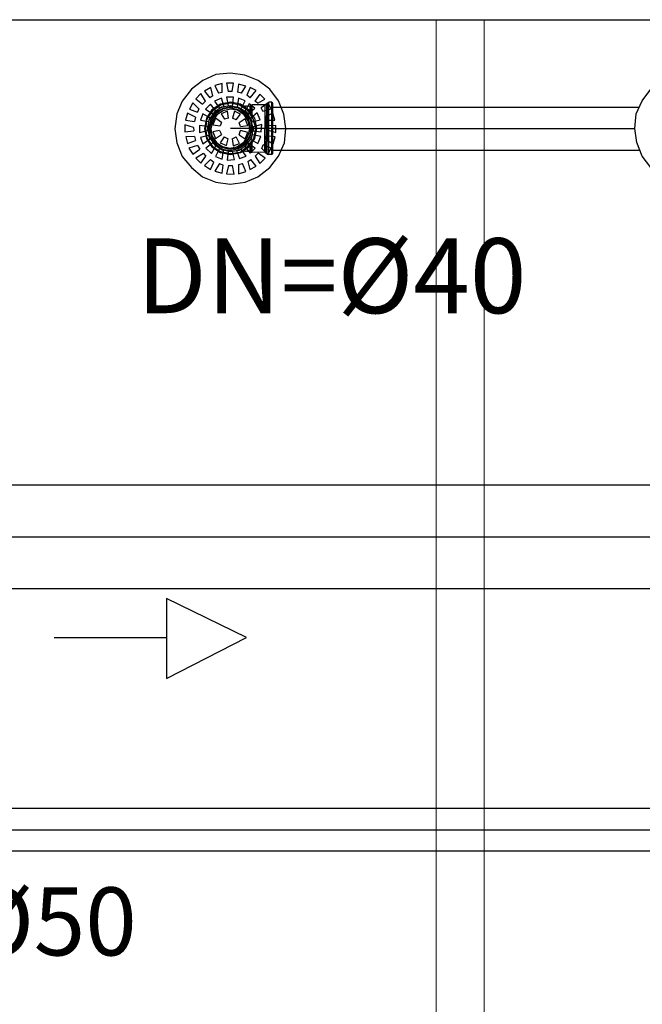
# Model space of a CAD drawing. Extents: x 31774 to 99899, y -21314 to 4594.
# Drawn here: x 36682 to 36837, y 395 to 641 of the extents above; entities that cross this region are included whole.
import ezdxf

# ---------------------------------------------------------------- set-up
doc = ezdxf.new("R2010")
doc.units = 0
doc.layers.get('0').update_dxf_attribs({"color": 2, "linetype": 'CONTINUOUS'})
for name, color, linetype in [('01', 1, 'CONTINUOUS'), ('02', 2, 'CONTINUOUS'), ('1', 7, 'CONTINUOUS')]:
    doc.layers.add(name, color=color, linetype=linetype)
doc.styles.add('ROMANS', font='romans.shx')

msp = doc.modelspace()

# ---------------------------------------------------------------- linework, layer by layer
at = {"color": 7, "lineweight": 25}
msp.add_line((35297.75, 640.51), (37177.75, 640.51), dxfattribs=at)
at = {"color": 7, "lineweight": 0}
for p, q in [((36785.75, 640.51), (36785.75, 160.51)), ((36797.75, 640.51), (36797.75, 160.51))]:
    msp.add_line(p, q, dxfattribs=at)
at = {"color": 2}
for points in [[(36744.13, 623.16), (36741.24, 625.29), (36737.85, 626.68), (36734.33, 627.18), (36730.68, 626.8), (36727.42, 625.29), (36724.53, 623.16), (36722.26, 620.14), (36720.88, 617), (36720.38, 613.23), (36720.88, 609.71), (36722.26, 606.32), (36724.53, 603.55), (36727.29, 601.29), (36730.68, 599.91), (36734.2, 599.41), (36737.97, 599.91), (36741.11, 601.29), (36744.13, 603.55), (36746.27, 606.44), (36747.77, 609.71), (36748.15, 613.36), (36747.65, 616.87), (36746.27, 620.27), (36744.13, 623.16)], [(36729.43, 623.53), (36727.79, 622.65)], [(36727.79, 622.65), (36729.17, 621.02)], [(36729.93, 621.52), (36729.43, 623.53)], [(36732.19, 624.54), (36730.43, 624.04)], [(36730.43, 624.04), (36731.31, 622.15)], [(36732.19, 622.28), (36732.19, 624.54)], [(36733.32, 624.67), (36733.7, 622.53)], [(36735.08, 624.67), (36733.32, 624.67)], [(36734.7, 622.53), (36733.7, 622.53)], [(36734.7, 622.53), (36735.08, 624.67)], [(36736.34, 624.41), (36736.09, 622.4)], [(36737.09, 622.15), (36736.09, 622.4)], [(36738.1, 623.91), (36736.34, 624.41)], [(36737.09, 622.15), (36738.1, 623.91)], [(36739.23, 623.53), (36738.35, 621.65)], [(36740.74, 622.78), (36739.23, 623.53)], [(36739.23, 621.02), (36740.74, 622.78)], [(36839.37, 603.55), (36837.23, 606.44), (36835.85, 609.84), (36835.34, 613.36), (36835.72, 617), (36837.23, 620.27), (36839.37, 623.16)], [(36726.91, 622.03), (36725.66, 620.77)], [(36725.66, 620.77), (36727.29, 619.39)], [(36728.04, 620.14), (36726.91, 622.03)], [(36728.04, 620.14), (36727.29, 619.39)], [(36729.93, 621.52), (36729.17, 621.02)], [(36732.07, 620.9), (36730.31, 620.14)], [(36730.31, 620.14), (36731.56, 618.38)], [(36732.19, 622.28), (36731.31, 622.15)], [(36732.69, 618.76), (36732.07, 620.9)], [(36733.32, 621.15), (36733.7, 619.01)], [(36735.08, 621.15), (36733.32, 621.15)], [(36734.83, 618.88), (36735.08, 621.15)], [(36736.34, 620.9), (36735.96, 618.76)], [(36737.97, 620.27), (36736.34, 620.9)], [(36736.97, 618.26), (36737.97, 620.27)], [(36739.23, 621.02), (36738.35, 621.65)], [(36741.62, 621.9), (36740.36, 620.14)], [(36741.11, 619.64), (36740.36, 620.14)], [(36741.11, 619.64), (36742.87, 620.64)], [(36742.87, 620.64), (36741.62, 621.9)], [(36724.9, 619.76), (36724.02, 618.13)], [(36724.02, 618.13), (36726.03, 617.38)], [(36726.41, 618.26), (36724.9, 619.76)], [(36726.41, 618.26), (36726.03, 617.38)], [(36738.85, 617.88), (36736.84, 619.39), (36734.33, 619.89), (36731.81, 619.39), (36729.68, 618.01), (36728.3, 615.87), (36727.79, 613.36), (36728.3, 610.84), (36729.68, 608.71), (36731.81, 607.32), (36734.33, 606.82), (36736.84, 607.32), (36738.98, 608.71), (36740.36, 610.84), (36740.86, 613.36), (36740.36, 615.87), (36738.85, 617.88)], [(36738.73, 617.75), (36736.59, 619.14), (36734.33, 619.64), (36731.81, 619.14), (36729.93, 617.75), (36728.42, 615.74), (36728.04, 613.36), (36728.42, 610.97), (36729.8, 608.83), (36731.81, 607.57), (36734.33, 607.07), (36736.72, 607.45), (36738.73, 608.96), (36740.11, 610.84), (36740.61, 613.36), (36739.98, 615.74), (36738.73, 617.75)], [(36729.3, 619.39), (36728.04, 618.13)], [(36728.04, 618.13), (36729.93, 617)], [(36738.35, 617.38), (36736.46, 618.51), (36734.2, 619.01), (36732.07, 618.63), (36730.31, 617.38), (36728.92, 615.49), (36728.55, 613.36), (36729.05, 611.09), (36730.31, 609.33), (36732.07, 608.08), (36734.33, 607.57), (36736.46, 607.95), (36738.35, 609.33), (36739.61, 611.09), (36739.98, 613.23), (36739.48, 615.49), (36738.35, 617.38)], [(36738.1, 617.13), (36736.34, 618.38), (36734.2, 618.76), (36732.19, 618.26), (36730.43, 617.25), (36729.3, 615.37), (36728.8, 613.36), (36729.17, 611.22), (36730.43, 609.46), (36732.19, 608.2), (36734.33, 607.83), (36736.34, 608.33), (36738.1, 609.59), (36739.23, 611.22), (36739.73, 613.23), (36739.35, 615.37), (36738.1, 617.13)], [(36737.97, 617), (36736.21, 618.01), (36734.2, 618.51), (36732.32, 618.13), (36730.68, 617), (36729.55, 615.37), (36729.05, 613.36), (36729.55, 611.34), (36730.68, 609.71), (36732.32, 608.58), (36734.2, 608.2), (36736.34, 608.58), (36737.97, 609.71), (36739.1, 611.34), (36739.35, 613.36), (36738.98, 615.24), (36737.97, 617)], [(36730.68, 617.75), (36729.3, 619.39)], [(36737.72, 616.75), (36736.09, 617.88), (36734.33, 618.13), (36732.44, 617.75), (36730.93, 616.75), (36729.8, 615.11), (36729.43, 613.23), (36729.68, 611.47), (36730.81, 609.84), (36732.32, 608.83), (36734.2, 608.45), (36736.09, 608.83), (36737.72, 609.96), (36738.73, 611.47), (36739.1, 613.36), (36738.73, 615.24), (36737.72, 616.75)], [(36730.68, 617.75), (36729.93, 617)], [(36732.69, 618.76), (36731.56, 618.38)], [(36733.57, 617.63), (36731.94, 617)], [(36733.82, 615.87), (36733.57, 617.63)], [(36734.83, 618.88), (36733.7, 619.01)], [(36735.33, 617.63), (36734.83, 615.87)], [(36736.84, 616.87), (36735.33, 617.63)], [(36736.97, 618.26), (36735.96, 618.76)], [(36737.47, 619.01), (36737.47, 619.01)], [(36737.47, 619.01), (36737.47, 619.01)], [(36737.47, 619.01), (36737.47, 619.01)], [(36737.47, 619.01), (36737.47, 619.01)], [(36737.47, 619.01), (36737.47, 619.01)], [(36737.47, 619.01), (36737.59, 618.88)], [(36737.59, 618.88), (36737.72, 619.01)], [(36737.59, 618.88), (36737.59, 618.88)], [(36737.59, 618.88), (36737.59, 618.88)], [(36737.59, 618.88), (36737.59, 618.88)], [(36737.59, 618.88), (36737.59, 618.88)], [(36737.72, 619.01), (36737.72, 619.01)], [(36737.72, 619.01), (36737.72, 619.01)], [(36737.72, 619.01), (36737.72, 619.01)], [(36737.72, 619.01), (36737.72, 619.01)], [(36737.72, 619.01), (36737.72, 619.01)], [(36737.72, 619.01), (36737.72, 619.01)], [(36737.72, 619.01), (36737.72, 619.01)], [(36737.72, 619.01), (36737.72, 619.01)], [(36737.72, 619.01), (36737.72, 619.01)], [(36737.72, 619.01), (36737.72, 619.01)], [(36737.72, 619.01), (36737.72, 619.01)], [(36737.72, 619.01), (36737.72, 619.01)], [(36737.72, 619.01), (36737.72, 619.01)], [(36737.72, 619.01), (36737.72, 619.01)], [(36737.72, 619.01), (36737.72, 619.01)], [(36737.72, 619.01), (36737.72, 619.01)], [(36737.72, 619.01), (36737.72, 619.01)], [(36737.72, 619.01), (36737.72, 619.01)], [(36737.72, 619.01), (36737.72, 619.01)], [(36737.72, 619.01), (36737.72, 619.01)], [(36737.72, 619.01), (36737.72, 619.01)], [(36737.72, 619.01), (36737.72, 619.01)], [(36737.72, 619.01), (36737.72, 619.01)], [(36737.72, 619.01), (36737.85, 618.88)], [(36737.85, 618.88), (36737.97, 619.01)], [(36737.85, 618.88), (36737.85, 618.88)], [(36737.85, 618.88), (36737.85, 618.88)], [(36737.85, 618.88), (36737.85, 618.88)], [(36737.85, 618.88), (36737.85, 618.88)], [(36738.98, 619.51), (36737.97, 617.75)], [(36737.97, 619.01), (36737.97, 619.01)], [(36737.97, 619.01), (36737.97, 619.01)], [(36737.97, 619.01), (36737.97, 619.01)], [(36737.97, 619.01), (36737.97, 619.01)], [(36737.97, 619.01), (36737.97, 619.01)], [(36737.97, 619.01), (36737.97, 619.01)], [(36737.97, 619.01), (36737.97, 619.01)], [(36737.97, 619.01), (36737.97, 619.01)], [(36737.97, 619.01), (36737.97, 619.01)], [(36737.97, 619.01), (36737.97, 619.01)], [(36737.97, 619.01), (36737.97, 619.01)], [(36737.97, 619.01), (36737.97, 619.01)], [(36737.97, 619.01), (36737.97, 619.01)], [(36737.97, 619.01), (36737.97, 619.01)], [(36737.97, 619.01), (36737.97, 619.01)], [(36737.97, 619.01), (36737.97, 619.01)], [(36737.97, 619.01), (36737.97, 619.01)], [(36737.97, 619.01), (36737.97, 619.01)], [(36737.97, 619.01), (36737.97, 619.01)], [(36737.97, 619.01), (36737.97, 619.01)], [(36737.97, 619.01), (36737.97, 619.01)], [(36737.97, 619.01), (36737.97, 619.01)], [(36737.97, 619.01), (36737.97, 619.01)], [(36737.97, 619.01), (36738.1, 618.88)], [(36738.73, 617), (36737.97, 617.75)], [(36738.1, 618.88), (36738.22, 619.01)], [(36738.1, 618.88), (36738.1, 618.88)], [(36738.1, 618.88), (36738.1, 618.88)], [(36738.1, 618.88), (36738.1, 618.88)], [(36738.1, 618.88), (36738.1, 618.88)], [(36738.22, 619.01), (36738.22, 619.01)], [(36738.22, 619.01), (36738.22, 619.01)], [(36738.22, 619.01), (36738.22, 619.01)], [(36738.22, 619.01), (36738.22, 619.01)], [(36738.22, 619.01), (36738.22, 619.01)], [(36738.22, 619.01), (36738.22, 619.01)], [(36738.22, 619.01), (36738.22, 619.01)], [(36738.22, 619.01), (36738.22, 619.01)], [(36738.22, 619.01), (36738.22, 619.01)], [(36738.22, 619.01), (36738.22, 619.01)], [(36738.22, 619.01), (36738.22, 619.01)], [(36738.22, 619.01), (36738.22, 619.01)], [(36738.22, 619.01), (36738.22, 619.01)], [(36738.22, 619.01), (36738.22, 619.01)], [(36738.22, 619.01), (36738.22, 619.01)], [(36738.22, 619.01), (36738.22, 619.01)], [(36738.22, 619.01), (36738.22, 619.01)], [(36738.22, 619.01), (36738.22, 619.01)], [(36738.22, 619.01), (36738.22, 619.01)], [(36738.22, 619.01), (36738.22, 619.01)], [(36738.22, 619.01), (36738.22, 619.01)], [(36738.22, 619.01), (36738.22, 619.01)], [(36738.22, 619.01), (36738.35, 618.88)], [(36738.35, 618.88), (36738.47, 619.01)], [(36738.35, 618.88), (36738.35, 618.88)], [(36738.35, 618.88), (36738.35, 618.88)], [(36738.35, 618.88), (36738.35, 618.88)], [(36738.35, 618.88), (36738.35, 618.88)], [(36738.47, 619.01), (36738.47, 619.01)], [(36738.47, 619.01), (36738.47, 619.01)], [(36738.47, 619.01), (36738.47, 619.01)], [(36738.47, 619.01), (36738.47, 619.01)], [(36738.47, 619.01), (36738.47, 619.01)], [(36738.47, 619.01), (36738.47, 619.01)], [(36738.47, 619.01), (36738.47, 619.01)], [(36738.47, 619.01), (36738.47, 619.01)], [(36738.47, 619.01), (36738.47, 619.01)], [(36738.47, 619.01), (36738.47, 619.01)], [(36738.47, 619.01), (36738.47, 619.01)], [(36738.47, 619.01), (36738.47, 619.01)], [(36738.47, 619.01), (36738.47, 619.01)], [(36738.47, 619.01), (36738.47, 619.01)], [(36738.47, 619.01), (36738.47, 619.01)], [(36738.47, 619.01), (36738.47, 619.01)], [(36738.47, 619.01), (36738.47, 619.01)], [(36738.47, 619.01), (36738.47, 619.01)], [(36738.47, 619.01), (36738.47, 619.01)], [(36738.47, 619.01), (36738.47, 619.01)], [(36738.47, 619.01), (36738.47, 619.01)], [(36738.47, 619.01), (36738.47, 619.01)], [(36738.47, 619.01), (36738.6, 618.88)], [(36738.6, 618.88), (36738.73, 619.01)], [(36738.6, 618.88), (36738.6, 618.88)], [(36738.6, 618.88), (36738.6, 618.88)], [(36738.6, 618.88), (36738.6, 618.88)], [(36738.6, 618.88), (36738.6, 618.88)], [(36738.73, 619.01), (36738.73, 619.01)], [(36738.73, 619.01), (36738.73, 619.01)], [(36738.73, 619.01), (36738.73, 619.01)], [(36738.73, 619.01), (36738.73, 619.01)], [(36738.73, 619.01), (36738.73, 619.01)], [(36738.73, 619.01), (36738.73, 619.01)], [(36738.73, 619.01), (36738.73, 619.01)], [(36738.73, 619.01), (36738.73, 619.01)], [(36738.73, 619.01), (36738.73, 619.01)], [(36738.73, 619.01), (36738.73, 619.01)], [(36738.73, 619.01), (36738.73, 619.01)], [(36738.73, 619.01), (36738.73, 619.01)], [(36738.73, 619.01), (36738.73, 619.01)], [(36738.73, 619.01), (36738.73, 619.01)], [(36738.73, 619.01), (36738.73, 619.01)], [(36738.73, 619.01), (36738.73, 619.01)], [(36738.73, 619.01), (36738.73, 619.01)], [(36738.73, 619.01), (36738.73, 619.01)], [(36738.73, 619.01), (36738.73, 619.01)], [(36738.73, 619.01), (36738.73, 619.01)], [(36738.73, 619.01), (36738.73, 619.01)], [(36738.73, 619.01), (36738.73, 619.01)], [(36738.73, 619.01), (36738.85, 618.88)], [(36738.73, 617), (36740.36, 618.38)], [(36738.85, 618.88), (36738.98, 619.01)], [(36738.85, 618.88), (36738.85, 618.88)], [(36738.85, 618.88), (36738.85, 618.88)], [(36738.85, 618.88), (36738.85, 618.88)], [(36738.85, 618.88), (36738.85, 618.88)], [(36740.36, 618.38), (36738.98, 619.51)], [(36738.98, 619.01), (36738.98, 619.01)], [(36738.98, 619.01), (36738.98, 619.01)], [(36738.98, 619.01), (36738.98, 619.01)], [(36738.98, 619.01), (36738.98, 619.01)], [(36738.98, 619.01), (36738.98, 619.01)], [(36738.98, 619.01), (36738.98, 619.01)], [(36738.98, 619.01), (36738.98, 619.01)], [(36738.98, 619.01), (36738.98, 619.01)], [(36738.98, 619.01), (36738.98, 619.01)], [(36738.98, 619.01), (36738.98, 619.01)], [(36738.98, 619.01), (36738.98, 619.01)], [(36738.98, 619.01), (36738.98, 619.01)], [(36738.98, 619.01), (36738.98, 619.01)], [(36738.98, 619.01), (36738.98, 619.01)], [(36738.98, 619.01), (36738.98, 619.01)], [(36738.98, 619.01), (36738.98, 619.01)], [(36738.98, 619.01), (36738.98, 619.01)], [(36738.98, 619.01), (36738.98, 619.01)], [(36738.98, 619.01), (36738.98, 619.01)], [(36738.98, 619.01), (36738.98, 619.01)], [(36738.98, 619.01), (36738.98, 619.01)], [(36738.98, 619.01), (36738.98, 619.01)], [(36738.98, 619.01), (36739.1, 618.88)], [(36739.1, 618.88), (36739.23, 619.01)], [(36739.1, 618.88), (36739.1, 618.88)], [(36739.1, 618.88), (36739.1, 618.88)], [(36739.1, 618.88), (36739.1, 618.88)], [(36739.1, 618.88), (36739.1, 618.88)], [(36739.23, 619.01), (36739.35, 619.14)], [(36739.23, 619.01), (36739.23, 619.01)], [(36739.23, 619.01), (36739.23, 619.01)], [(36739.23, 619.01), (36739.23, 619.01)], [(36739.23, 619.01), (36739.23, 619.01)], [(36739.23, 619.01), (36739.23, 619.01)], [(36739.23, 619.01), (36739.23, 619.01)], [(36739.23, 619.01), (36739.23, 619.01)], [(36739.23, 619.01), (36739.23, 619.01)], [(36739.23, 619.01), (36739.23, 619.01)], [(36739.23, 619.01), (36739.23, 619.01)], [(36739.23, 617.5), (36739.23, 619.01)], [(36739.23, 617.5), (36739.23, 619.01)], [(36739.35, 619.14), (36739.48, 619.26)], [(36739.35, 617.38), (36739.35, 619.14)], [(36739.48, 619.26), (36739.73, 619.26)], [(36739.48, 617.25), (36739.48, 619.26)], [(36743, 619.26), (36739.73, 619.26)], [(36739.73, 617), (36739.73, 619.26)], [(36743.75, 619.76), (36741.99, 618.51)], [(36742.37, 617.63), (36741.99, 618.51)], [(36742.37, 617.63), (36744.51, 618.26)], [(36742.87, 607.32), (36743, 619.26)], [(36743, 619.26), (36743.38, 619.39)], [(36743.25, 607.2), (36743.38, 619.39)], [(36743.38, 619.39), (36743.63, 619.64)], [(36743.5, 606.95), (36743.63, 619.64)], [(36743.63, 619.64), (36743.88, 619.89)], [(36744.51, 618.26), (36743.75, 619.76)], [(36744.63, 619.89), (36743.88, 619.89)], [(36743.88, 606.82), (36743.88, 619.89)], [(36744.88, 619.64), (36744.63, 619.89)], [(36744.63, 606.82), (36744.63, 619.89)], [(36744.88, 607.07), (36744.88, 619.64)], [(36723.52, 617.13), (36723.02, 615.37)], [(36723.02, 615.37), (36725.28, 615.11)], [(36725.53, 616.12), (36723.52, 617.13)], [(36725.53, 616.12), (36725.28, 615.11)], [(36727.42, 617), (36726.79, 615.37)], [(36726.79, 615.37), (36728.8, 615.11)], [(36729.17, 615.99), (36727.42, 617)], [(36729.17, 615.99), (36728.8, 615.11)], [(36730.56, 615.87), (36729.93, 614.23)], [(36732.07, 614.86), (36730.56, 615.87)], [(36731.94, 617), (36732.82, 615.62)], [(36733.82, 615.87), (36732.82, 615.62)], [(36735.71, 615.49), (36734.83, 615.87)], [(36735.71, 615.49), (36736.84, 616.87)], [(36737.97, 615.74), (36736.46, 614.74)], [(36738.6, 614.11), (36737.97, 615.74)], [(36740.99, 617.25), (36739.35, 615.87)], [(36739.73, 614.99), (36739.35, 615.87)], [(36739.73, 614.99), (36741.74, 615.49)], [(36741.74, 615.49), (36740.99, 617.25)], [(36744.88, 617.13), (36743, 616.25)], [(36743.38, 615.37), (36743, 616.25)], [(36743.38, 615.37), (36745.39, 615.37)], [(36745.39, 615.37), (36744.88, 617.13)], [(36725.03, 613.61), (36722.89, 614.23)], [(36722.89, 614.23), (36722.89, 612.48)], [(36722.89, 612.48), (36725.15, 612.73)], [(36725.03, 613.61), (36725.15, 612.73)], [(36728.55, 613.86), (36726.54, 614.11)], [(36726.54, 614.11), (36726.54, 612.35)], [(36726.54, 612.35), (36728.55, 612.85)], [(36728.55, 613.86), (36728.55, 612.85)], [(36729.93, 614.23), (36731.69, 613.98)], [(36731.56, 612.85), (36729.93, 612.48)], [(36731.56, 612.85), (36732.07, 611.85)], [(36732.07, 614.86), (36731.69, 613.98)], [(36745.39, 613.36), (36734.33, 613.36)], [(36744.88, 613.36), (36734.33, 613.36)], [(36734.33, 613.36), (36734.33, 613.36)], [(36736.84, 613.86), (36736.46, 614.74)], [(36736.46, 611.72), (36736.84, 612.85)], [(36736.84, 613.86), (36738.6, 614.11)], [(36738.6, 612.35), (36736.84, 612.85)], [(36739.35, 612.85), (36739.48, 613.73)], [(36742.12, 614.36), (36739.98, 613.73)], [(36739.98, 613.73), (36739.98, 612.73)], [(36739.98, 612.73), (36741.99, 612.48)], [(36741.99, 612.48), (36742.12, 614.36)], [(36745.64, 614.11), (36743.5, 613.98)], [(36743.5, 613.98), (36743.5, 612.98)], [(36743.5, 612.98), (36745.64, 612.35)], [(36745.64, 612.35), (36745.64, 614.11)], [(36745.64, 612.35), (36745.64, 614.11)], [(36725.28, 611.34), (36723.14, 611.22)], [(36723.14, 611.22), (36723.52, 609.59)], [(36723.52, 609.59), (36725.53, 610.34)], [(36725.28, 611.34), (36725.53, 610.34)], [(36728.8, 611.6), (36726.79, 611.09)], [(36726.79, 611.09), (36727.42, 609.46)], [(36727.42, 609.46), (36729.17, 610.72)], [(36728.8, 611.6), (36729.17, 610.72)], [(36729.93, 612.48), (36730.56, 610.84)], [(36730.56, 610.84), (36732.07, 611.85)], [(36732.69, 611.22), (36731.69, 609.71)], [(36732.69, 611.22), (36733.7, 610.72)], [(36733.32, 609.08), (36733.7, 610.72)], [(36734.7, 610.72), (36735.71, 611.22)], [(36734.7, 610.72), (36734.96, 608.96)], [(36736.59, 609.59), (36735.71, 611.22)], [(36736.46, 611.72), (36737.97, 610.72)], [(36737.97, 610.72), (36738.6, 612.35)], [(36739.35, 610.59), (36739.73, 611.72)], [(36739.35, 610.59), (36741.11, 609.59)], [(36741.87, 611.34), (36739.73, 611.72)], [(36741.11, 609.59), (36741.87, 611.34)], [(36743.12, 610.59), (36743.25, 611.47)], [(36743.12, 610.59), (36745.01, 609.46)], [(36745.51, 611.22), (36743.25, 611.47)], [(36745.01, 609.46), (36745.51, 611.22)], [(36726.03, 609.08), (36723.9, 608.45)], [(36723.9, 608.45), (36724.9, 606.95)], [(36724.9, 606.95), (36726.66, 608.2)], [(36726.03, 609.08), (36726.66, 608.2)], [(36729.93, 609.71), (36728.17, 608.45)], [(36728.17, 608.45), (36729.55, 607.07)], [(36729.55, 607.07), (36730.68, 608.96)], [(36729.93, 609.71), (36730.68, 608.96)], [(36731.56, 608.33), (36730.56, 606.32)], [(36731.56, 608.33), (36732.57, 607.83)], [(36731.69, 609.71), (36733.32, 609.08)], [(36732.19, 605.69), (36732.57, 607.83)], [(36733.7, 607.7), (36733.45, 605.44)], [(36733.7, 607.7), (36734.83, 607.57)], [(36734.96, 608.96), (36736.59, 609.59)], [(36735.84, 607.83), (36736.97, 608.2)], [(36735.84, 607.83), (36736.59, 605.81)], [(36738.22, 606.44), (36736.97, 608.2)], [(36737.59, 607.57), (36737.47, 607.7)], [(36737.47, 607.7), (36737.47, 607.7)], [(36737.47, 607.7), (36737.47, 607.7)], [(36737.72, 607.7), (36737.59, 607.57)], [(36737.85, 607.57), (36737.72, 607.7)], [(36737.72, 607.7), (36737.72, 607.7)], [(36737.72, 607.7), (36737.72, 607.7)], [(36737.72, 607.7), (36737.72, 607.7)], [(36737.72, 607.7), (36737.72, 607.7)], [(36737.72, 607.7), (36737.72, 607.7)], [(36737.72, 607.7), (36737.72, 607.7)], [(36737.72, 607.7), (36737.72, 607.7)], [(36737.72, 607.7), (36737.72, 607.7)], [(36737.72, 607.7), (36737.72, 607.7)], [(36737.72, 607.7), (36737.72, 607.7)], [(36737.72, 607.7), (36737.72, 607.7)], [(36737.72, 607.7), (36737.72, 607.7)], [(36737.72, 607.7), (36737.72, 607.7)], [(36737.72, 607.7), (36737.72, 607.7)], [(36737.72, 607.7), (36737.72, 607.7)], [(36737.72, 607.7), (36737.72, 607.7)], [(36737.85, 608.83), (36738.6, 609.59)], [(36737.85, 608.83), (36739.23, 607.2)], [(36737.97, 607.7), (36737.85, 607.57)], [(36738.1, 607.57), (36737.97, 607.7)], [(36737.97, 607.7), (36737.97, 607.7)], [(36737.97, 607.7), (36737.97, 607.7)], [(36737.97, 607.7), (36737.97, 607.7)], [(36737.97, 607.7), (36737.97, 607.7)], [(36737.97, 607.7), (36737.97, 607.7)], [(36737.97, 607.7), (36737.97, 607.7)], [(36737.97, 607.7), (36737.97, 607.7)], [(36737.97, 607.7), (36737.97, 607.7)], [(36737.97, 607.7), (36737.97, 607.7)], [(36737.97, 607.7), (36737.97, 607.7)], [(36737.97, 607.7), (36737.97, 607.7)], [(36737.97, 607.7), (36737.97, 607.7)], [(36737.97, 607.7), (36737.97, 607.7)], [(36737.97, 607.7), (36737.97, 607.7)], [(36737.97, 607.7), (36737.97, 607.7)], [(36738.22, 607.7), (36738.1, 607.57)], [(36738.35, 607.57), (36738.22, 607.7)], [(36738.22, 607.7), (36738.22, 607.7)], [(36738.22, 607.7), (36738.22, 607.7)], [(36738.22, 607.7), (36738.22, 607.7)], [(36738.22, 607.7), (36738.22, 607.7)], [(36738.22, 607.7), (36738.22, 607.7)], [(36738.22, 607.7), (36738.22, 607.7)], [(36738.22, 607.7), (36738.22, 607.7)], [(36738.22, 607.7), (36738.22, 607.7)], [(36738.22, 607.7), (36738.22, 607.7)], [(36738.22, 607.7), (36738.22, 607.7)], [(36738.22, 607.7), (36738.22, 607.7)], [(36738.22, 607.7), (36738.22, 607.7)], [(36738.22, 607.7), (36738.22, 607.7)], [(36738.22, 607.7), (36738.22, 607.7)], [(36738.22, 607.7), (36738.22, 607.7)], [(36738.22, 607.7), (36738.22, 607.7)], [(36738.47, 607.7), (36738.35, 607.57)], [(36738.6, 607.57), (36738.47, 607.7)], [(36738.47, 607.7), (36738.47, 607.7)], [(36738.47, 607.7), (36738.47, 607.7)], [(36738.47, 607.7), (36738.47, 607.7)], [(36738.47, 607.7), (36738.47, 607.7)], [(36738.47, 607.7), (36738.47, 607.7)], [(36738.47, 607.7), (36738.47, 607.7)], [(36738.47, 607.7), (36738.47, 607.7)], [(36738.47, 607.7), (36738.47, 607.7)], [(36738.47, 607.7), (36738.47, 607.7)], [(36738.47, 607.7), (36738.47, 607.7)], [(36738.47, 607.7), (36738.47, 607.7)], [(36738.47, 607.7), (36738.47, 607.7)], [(36738.47, 607.7), (36738.47, 607.7)], [(36738.47, 607.7), (36738.47, 607.7)], [(36738.47, 607.7), (36738.47, 607.7)], [(36740.49, 608.45), (36738.6, 609.59)], [(36738.73, 607.7), (36738.6, 607.57)], [(36738.85, 607.57), (36738.73, 607.7)], [(36738.73, 607.7), (36738.73, 607.7)], [(36738.73, 607.7), (36738.73, 607.7)], [(36738.73, 607.7), (36738.73, 607.7)], [(36738.73, 607.7), (36738.73, 607.7)], [(36738.73, 607.7), (36738.73, 607.7)], [(36738.73, 607.7), (36738.73, 607.7)], [(36738.73, 607.7), (36738.73, 607.7)], [(36738.73, 607.7), (36738.73, 607.7)], [(36738.73, 607.7), (36738.73, 607.7)], [(36738.73, 607.7), (36738.73, 607.7)], [(36738.73, 607.7), (36738.73, 607.7)], [(36738.73, 607.7), (36738.73, 607.7)], [(36738.73, 607.7), (36738.73, 607.7)], [(36738.73, 607.7), (36738.73, 607.7)], [(36738.73, 607.7), (36738.73, 607.7)], [(36738.98, 607.7), (36738.85, 607.57)], [(36739.1, 607.57), (36738.98, 607.7)], [(36738.98, 607.7), (36738.98, 607.7)], [(36738.98, 607.7), (36738.98, 607.7)], [(36738.98, 607.7), (36738.98, 607.7)], [(36738.98, 607.7), (36738.98, 607.7)], [(36738.98, 607.7), (36738.98, 607.7)], [(36738.98, 607.7), (36738.98, 607.7)], [(36738.98, 607.7), (36738.98, 607.7)], [(36738.98, 607.7), (36738.98, 607.7)], [(36738.98, 607.7), (36738.98, 607.7)], [(36738.98, 607.7), (36738.98, 607.7)], [(36738.98, 607.7), (36738.98, 607.7)], [(36738.98, 607.7), (36738.98, 607.7)], [(36738.98, 607.7), (36738.98, 607.7)], [(36738.98, 607.7), (36738.98, 607.7)], [(36738.98, 607.7), (36738.98, 607.7)], [(36739.23, 607.7), (36739.1, 607.57)], [(36739.23, 607.7), (36739.23, 608.96)], [(36739.23, 607.7), (36739.23, 608.96)], [(36739.23, 607.2), (36740.49, 608.45)], [(36739.23, 607.7), (36739.23, 607.7)], [(36739.23, 607.7), (36739.23, 607.7)], [(36739.23, 607.7), (36739.23, 607.7)], [(36739.23, 607.7), (36739.23, 607.7)], [(36739.23, 607.7), (36739.23, 607.7)], [(36739.23, 607.7), (36739.23, 607.7)], [(36739.23, 607.7), (36739.35, 607.57)], [(36739.35, 607.57), (36739.35, 609.33)], [(36739.48, 607.45), (36739.48, 609.46)], [(36739.73, 607.45), (36739.73, 609.71)], [(36742.12, 608.33), (36742.5, 609.21)], [(36742.12, 608.33), (36743.63, 606.82)], [(36744.51, 608.45), (36742.5, 609.21)], [(36743.63, 606.82), (36744.51, 608.45)], [(36727.54, 607.07), (36725.66, 605.94)], [(36725.66, 605.94), (36726.91, 604.68)], [(36726.91, 604.68), (36728.17, 606.44)], [(36727.54, 607.07), (36728.17, 606.44)], [(36729.3, 605.56), (36727.79, 604.06)], [(36729.3, 605.56), (36730.18, 604.94)], [(36730.56, 606.32), (36732.19, 605.69)], [(36733.45, 605.44), (36735.33, 605.56)], [(36735.33, 605.56), (36734.83, 607.57)], [(36736.59, 605.81), (36738.22, 606.44)], [(36737.59, 607.57), (36737.59, 607.57)], [(36737.59, 607.57), (36737.59, 607.57)], [(36737.59, 607.57), (36737.59, 607.57)], [(36737.59, 607.57), (36737.59, 607.57)], [(36737.59, 607.57), (36737.59, 607.57)], [(36737.59, 607.57), (36737.59, 607.57)], [(36737.59, 607.57), (36737.59, 607.57)], [(36737.59, 607.57), (36737.59, 607.57)], [(36737.59, 607.57), (36737.59, 607.57)], [(36737.59, 607.57), (36737.59, 607.57)], [(36737.59, 607.57), (36737.59, 607.57)], [(36737.85, 607.57), (36737.85, 607.57)], [(36737.85, 607.57), (36737.85, 607.57)], [(36737.85, 607.57), (36737.85, 607.57)], [(36737.85, 607.57), (36737.85, 607.57)], [(36737.85, 607.57), (36737.85, 607.57)], [(36737.85, 607.57), (36737.85, 607.57)], [(36737.85, 607.57), (36737.85, 607.57)], [(36737.85, 607.57), (36737.85, 607.57)], [(36737.85, 607.57), (36737.85, 607.57)], [(36737.85, 607.57), (36737.85, 607.57)], [(36737.85, 607.57), (36737.85, 607.57)], [(36738.1, 607.57), (36738.1, 607.57)], [(36738.1, 607.57), (36738.1, 607.57)], [(36738.1, 607.57), (36738.1, 607.57)], [(36738.1, 607.57), (36738.1, 607.57)], [(36738.1, 607.57), (36738.1, 607.57)], [(36738.1, 607.57), (36738.1, 607.57)], [(36738.1, 607.57), (36738.1, 607.57)], [(36738.1, 607.57), (36738.1, 607.57)], [(36738.1, 607.57), (36738.1, 607.57)], [(36738.1, 607.57), (36738.1, 607.57)], [(36738.1, 607.57), (36738.1, 607.57)], [(36738.35, 607.57), (36738.35, 607.57)], [(36738.35, 607.57), (36738.35, 607.57)], [(36738.35, 607.57), (36738.35, 607.57)], [(36738.35, 607.57), (36738.35, 607.57)], [(36738.35, 607.57), (36738.35, 607.57)], [(36738.35, 607.57), (36738.35, 607.57)], [(36738.35, 607.57), (36738.35, 607.57)], [(36738.35, 607.57), (36738.35, 607.57)], [(36738.35, 607.57), (36738.35, 607.57)], [(36738.35, 607.57), (36738.35, 607.57)], [(36738.35, 607.57), (36738.35, 607.57)], [(36738.6, 607.57), (36738.6, 607.57)], [(36738.6, 607.57), (36738.6, 607.57)], [(36738.6, 607.57), (36738.6, 607.57)], [(36738.6, 607.57), (36738.6, 607.57)], [(36738.6, 607.57), (36738.6, 607.57)], [(36738.6, 607.57), (36738.6, 607.57)], [(36738.6, 607.57), (36738.6, 607.57)], [(36738.6, 607.57), (36738.6, 607.57)], [(36738.6, 607.57), (36738.6, 607.57)], [(36738.6, 607.57), (36738.6, 607.57)], [(36738.6, 607.57), (36738.6, 607.57)], [(36738.6, 605.06), (36739.35, 605.56)], [(36738.85, 607.57), (36738.85, 607.57)], [(36738.85, 607.57), (36738.85, 607.57)], [(36738.85, 607.57), (36738.85, 607.57)], [(36738.85, 607.57), (36738.85, 607.57)], [(36738.85, 607.57), (36738.85, 607.57)], [(36738.85, 607.57), (36738.85, 607.57)], [(36738.85, 607.57), (36738.85, 607.57)], [(36738.85, 607.57), (36738.85, 607.57)], [(36738.85, 607.57), (36738.85, 607.57)], [(36738.85, 607.57), (36738.85, 607.57)], [(36738.85, 607.57), (36738.85, 607.57)], [(36739.1, 607.57), (36739.1, 607.57)], [(36739.1, 607.57), (36739.1, 607.57)], [(36739.1, 607.57), (36739.1, 607.57)], [(36739.1, 607.57), (36739.1, 607.57)], [(36739.1, 607.57), (36739.1, 607.57)], [(36739.1, 607.57), (36739.1, 607.57)], [(36739.1, 607.57), (36739.1, 607.57)], [(36739.1, 607.57), (36739.1, 607.57)], [(36739.1, 607.57), (36739.1, 607.57)], [(36739.1, 607.57), (36739.1, 607.57)], [(36739.1, 607.57), (36739.1, 607.57)], [(36739.35, 607.57), (36739.48, 607.45)], [(36740.74, 603.93), (36739.35, 605.56)], [(36739.48, 607.45), (36739.73, 607.45)], [(36742.87, 607.32), (36739.73, 607.45)], [(36740.49, 606.44), (36741.24, 607.2)], [(36740.49, 606.44), (36741.62, 604.56)], [(36743, 605.94), (36741.24, 607.2)], [(36741.62, 604.56), (36743, 605.94)], [(36742.87, 607.32), (36743.25, 607.2)], [(36743.25, 607.2), (36743.5, 606.95)], [(36743.5, 606.95), (36743.88, 606.82)], [(36744.63, 606.82), (36743.88, 606.82)], [(36744.88, 607.07), (36744.63, 606.82)], [(36727.79, 604.06), (36729.3, 603.05)], [(36729.3, 603.05), (36730.18, 604.94)], [(36731.56, 604.56), (36730.43, 602.67)], [(36731.56, 604.56), (36732.44, 604.18)], [(36732.19, 602.17), (36732.44, 604.18)], [(36733.82, 604.06), (36733.32, 602.04)], [(36733.82, 604.06), (36734.83, 604.06)], [(36735.21, 601.92), (36734.83, 604.06)], [(36736.34, 604.31), (36737.34, 604.56)], [(36736.34, 604.31), (36736.34, 602.04)], [(36738.1, 602.55), (36737.34, 604.56)], [(36738.6, 605.06), (36739.1, 603.05)], [(36739.1, 603.05), (36740.74, 603.93)], [(36730.43, 602.67), (36732.19, 602.17)], [(36733.32, 602.04), (36735.21, 601.92)], [(36736.34, 602.04), (36738.1, 602.55)]]:
    msp.add_lwpolyline(points, dxfattribs=at)
at = {"color": 1}
for points in [[(36744.88, 618.63), (36836.48, 618.63)], [(36744.88, 613.36), (36750.41, 613.36)], [(36745.39, 613.36), (36835.34, 613.36)], [(36745.01, 607.95), (36836.62, 607.95)]]:
    msp.add_lwpolyline(points, dxfattribs=at)
at = {"layer": '01'}
for p, q in [((36418.01, 524.26), (36861.93, 524.26)), ((36216.8, 511.31), (37078.86, 511.31)), ((36418.04, 498.36), (36861.9, 498.36)), ((37058.03, 443.46), (36382.31, 443.46)), ((36371.73, 438.11), (37068.6, 438.11)), ((37058.03, 432.75), (36382.31, 432.75))]:
    msp.add_line(p, q, dxfattribs=at)
at = {"layer": '02'}
msp.add_lwpolyline([(36690.21, 486.12), (36718.32, 486.12), (36718.32, 475.94), (36738.31, 486.12), (36718.32, 495.92), (36718.32, 486.12)], dxfattribs=at)

# ---------------------------------------------------------------- texts
at = {"layer": '1', "lineweight": 25, "style": 'ROMANS'}
for s, height, p in [('DN=%%C40', 18.709, (36710.84, 567.18)), ('DN=%%C50', 17.008, (36622.29, 406.72))]:
    msp.add_text(s, height=height, dxfattribs=at).set_placement(p)

doc.saveas('drawing.dxf')
